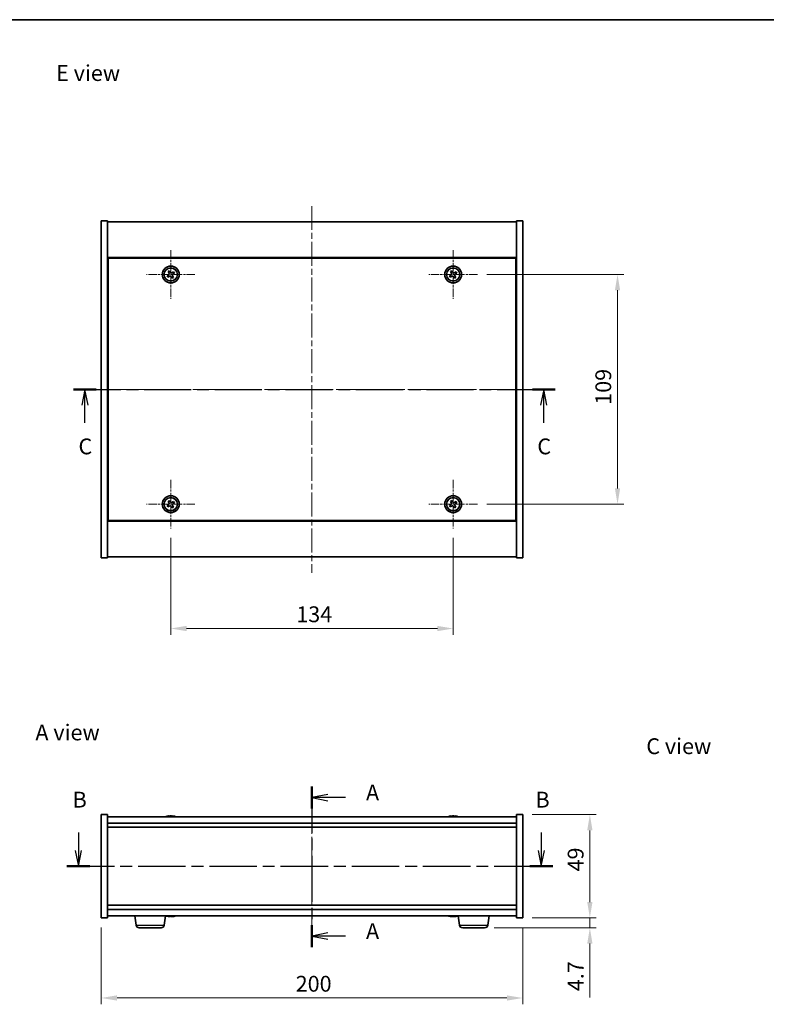
# Model space of a CAD drawing. Units: millimetres. Extents: x 29 to 5367, y 16 to 859.
# Drawn here: x 1126 to 1480, y 392 to 859 of the extents above; entities that cross this region are included whole.
import ezdxf

# ---------------------------------------------------------------- set-up
doc = ezdxf.new("R2010")
doc.units = ezdxf.units.MM
doc.header["$LTSCALE"] = 2
doc.linetypes.add('CHAIN', pattern=[0.3543, 0.2362, -0.0295, 0.0591, -0.0295])
doc.layers.get('Defpoints').update_dxf_attribs({"lineweight": 25})
for name, color, linetype, lineweight in [('Border (ISO)', 7, 'Continuous', 35), ('Center Mark (ISO)', 131, 'Continuous', 18), ('Centerline (ISO)', 131, 'Continuous', 18), ('Dimension (ISO)', 7, 'Continuous', 18), ('Dimension (ISO) @ 1', 7, 'Continuous', 18), ('Section Line (ISO)', 7, 'CHAIN', 25), ('Symbol (ISO)', 7, 'Continuous', 18), ('Visible (ISO)', 7, 'Continuous', 35), ('Visible Narrow (ISO)', 7, 'Continuous', 25)]:
    doc.layers.add(name, color=color, linetype=linetype, lineweight=lineweight)
doc.styles.add('Note Text (TK)', font='txt')
doc.dimstyles.new('Default - Method 1b (TK)', dxfattribs={"dimscale": 2, "dimtxt": 2.5, "dimasz": 2.5, "dimexe": 1, "dimexo": 1.5, "dimgap": 1, "dimtad": 1, "dimtoh": 1, "dimrnd": 1e-08, "dimdsep": 46, "dimtxsty": 'Note Text (TK)', "dimcen": 0.09, "dimdle": 5, "dimclrd": 100, "dimclre": 100, "dimclrt": 7, "dimadec": 1, "dimazin": 1, "dimtfac": 1, "dimtmove": 0, "dimatfit": 3, "dimfxl": 1, "dimtolj": 1, "dimlwd": -1, "dimlwe": -1, "dimarcsym": 0})

# ---------------------------------------------------------------- blocks, each defined once
blk = doc.blocks.new('図面枠 tk図枠')
at = {"layer": 'Border (ISO)'}
blk.add_line((14.5, 289), (405.5, 289), dxfattribs=at)
blk = doc.blocks.new('2dTransSection0')
at = {"layer": 'Section Line (ISO)', "linetype": 'CHAIN', "ltscale": 15.461823}
blk.add_line((162.35, 167.72), (162.35, 142.33), dxfattribs=at)
at = {"layer": 'Section Line (ISO)', "linetype": 'Continuous', "lineweight": 50}
for p, q in [((162.35, 167.72), (162.35, 164.24)), ((162.35, 145.81), (162.35, 142.33))]:
    blk.add_line(p, q, dxfattribs=at)
at = {"layer": 'Section Line (ISO)', "linetype": 'Continuous'}
for p, q in [((164.85, 166.48), (162.35, 165.98)), ((164.85, 165.98), (162.35, 165.98)), ((162.35, 165.98), (164.85, 165.48)), ((167.64, 165.98), (164.85, 165.98)), ((164.85, 144.57), (162.35, 144.07)), ((164.85, 144.07), (162.35, 144.07)), ((162.35, 144.07), (164.85, 143.57)), ((167.64, 144.07), (164.85, 144.07))]:
    blk.add_line(p, q, dxfattribs=at)
at = {"layer": 'Section Line (ISO)', "char_height": 2.5, "attachment_point": 7, "style": 'Note Text (TK)'}
for insert in [(170.9, 164.74), (170.9, 142.82)]:
    blk.add_mtext('A', dxfattribs=dict(at, insert=insert))
blk = doc.blocks.new('2dTransSection1')
at = {"layer": 'Section Line (ISO)', "linetype": 'Continuous'}
for p, q in [((125.41, 160.43), (125.41, 157.61)), ((198.63, 160.43), (198.63, 157.61)), ((124.91, 157.61), (125.41, 155.11)), ((125.41, 157.61), (125.41, 155.11)), ((125.41, 155.11), (125.91, 157.61)), ((198.13, 157.61), (198.63, 155.11)), ((198.63, 157.61), (198.63, 155.11)), ((198.63, 155.11), (199.13, 157.61))]:
    blk.add_line(p, q, dxfattribs=at)
at = {"layer": 'Section Line (ISO)', "linetype": 'CHAIN', "ltscale": 15.896053}
blk.add_line((123.59, 155.11), (200.44, 155.11), dxfattribs=at)
at = {"layer": 'Section Line (ISO)', "linetype": 'Continuous', "lineweight": 50}
for p, q in [((123.59, 155.11), (127.23, 155.11)), ((196.81, 155.11), (200.44, 155.11))]:
    blk.add_line(p, q, dxfattribs=at)
at = {"layer": 'Section Line (ISO)', "char_height": 2.5, "attachment_point": 7, "style": 'Note Text (TK)'}
for insert in [(124.49, 163.61), (197.71, 163.61)]:
    blk.add_mtext('B', dxfattribs=dict(at, insert=insert))
blk = doc.blocks.new('2dTransSection2')
at = {"layer": 'Section Line (ISO)', "linetype": 'CHAIN', "ltscale": 15.758245}
blk.add_line((124.65, 230.53), (200.81, 230.53), dxfattribs=at)
at = {"layer": 'Section Line (ISO)', "linetype": 'Continuous', "lineweight": 50}
for p, q in [((124.65, 230.53), (128.23, 230.53)), ((197.23, 230.53), (200.81, 230.53))]:
    blk.add_line(p, q, dxfattribs=at)
at = {"layer": 'Section Line (ISO)', "linetype": 'Continuous'}
for p, q in [((126.44, 230.53), (125.94, 228.03)), ((126.44, 228.03), (126.44, 230.53)), ((126.94, 228.03), (126.44, 230.53)), ((199.02, 230.53), (198.52, 228.03)), ((199.02, 228.03), (199.02, 230.53)), ((199.52, 228.03), (199.02, 230.53)), ((126.44, 225.22), (126.44, 228.03)), ((199.02, 225.22), (199.02, 228.03))]:
    blk.add_line(p, q, dxfattribs=at)
at = {"layer": 'Section Line (ISO)', "char_height": 2.5, "attachment_point": 7, "style": 'Note Text (TK)'}
for insert in [(125.42, 219.48), (198, 219.48)]:
    blk.add_mtext('C', dxfattribs=dict(at, insert=insert))
blk = doc.blocks.new('*D42')
at = {"layer": 'Defpoints', "color": 0}
for p in [(1164.55, 432.82), (1364.55, 432.82), (1364.55, 394.82)]:
    blk.add_point(p, dxfattribs=at)
at = {"layer": 'Dimension (ISO)', "color": 100}
for p, q in [((1164.55, 428.32), (1164.55, 391.82)), ((1364.55, 428.32), (1364.55, 391.82)), ((1172.05, 394.82), (1357.05, 394.82))]:
    blk.add_line(p, q, dxfattribs=at)
for points in [[(1172.05, 396.07), (1172.05, 393.57), (1164.55, 394.82)], [(1357.05, 396.07), (1357.05, 393.57), (1364.55, 394.82)]]:
    blk.add_solid(points, dxfattribs=at)
at = {"layer": 'Dimension (ISO)', "color": 7, "insert": (1256.83, 401.57), "char_height": 7.5, "attachment_point": 4, "style": 'Note Text (TK)'}
blk.add_mtext('\\A1;200', dxfattribs=at)
blk = doc.blocks.new('*D43')
at = {"layer": 'Defpoints', "color": 0}
for p in [(1364.55, 481.82), (1364.55, 432.82), (1396.43, 432.82)]:
    blk.add_point(p, dxfattribs=at)
at = {"layer": 'Dimension (ISO)', "color": 100}
for p, q in [((1369.05, 481.82), (1399.43, 481.82)), ((1396.43, 474.32), (1396.43, 440.32)), ((1369.05, 432.82), (1399.43, 432.82))]:
    blk.add_line(p, q, dxfattribs=at)
for points in [[(1395.18, 474.32), (1397.68, 474.32), (1396.43, 481.82)], [(1395.18, 440.32), (1397.68, 440.32), (1396.43, 432.82)]]:
    blk.add_solid(points, dxfattribs=at)
at = {"layer": 'Dimension (ISO)', "color": 7, "insert": (1389.68, 454.86), "char_height": 7.5, "attachment_point": 4, "rotation": 90, "style": 'Note Text (TK)'}
blk.add_mtext('\\A1;49', dxfattribs=at)
blk = doc.blocks.new('*D44')
at = {"layer": 'Defpoints', "color": 0}
for p in [(1364.55, 432.82), (1346.5, 428.12), (1396.43, 428.12)]:
    blk.add_point(p, dxfattribs=at)
at = {"layer": 'Dimension (ISO)', "color": 100}
for p, q in [((1396.43, 440.32), (1396.43, 447.82)), ((1369.05, 432.82), (1399.43, 432.82)), ((1396.43, 432.82), (1396.43, 428.12)), ((1351, 428.12), (1399.43, 428.12)), ((1396.43, 420.62), (1396.43, 395.06))]:
    blk.add_line(p, q, dxfattribs=at)
for points in [[(1395.18, 440.32), (1397.68, 440.32), (1396.43, 432.82)], [(1395.18, 420.62), (1397.68, 420.62), (1396.43, 428.12)]]:
    blk.add_solid(points, dxfattribs=at)
at = {"layer": 'Dimension (ISO)', "color": 7, "insert": (1389.68, 398.06), "char_height": 7.5, "attachment_point": 4, "rotation": 90, "style": 'Note Text (TK)'}
blk.add_mtext('\\A1;4.7', dxfattribs=at)
blk = doc.blocks.new('*D46')
at = {"layer": 'Defpoints', "color": 0}
for p in [(1197.55, 617.6), (1331.55, 617.6), (1331.55, 570.13)]:
    blk.add_point(p, dxfattribs=at)
at = {"layer": 'Dimension (ISO)', "color": 100}
for p, q in [((1197.55, 613.1), (1197.55, 567.13)), ((1331.55, 613.1), (1331.55, 567.13)), ((1205.05, 570.13), (1324.05, 570.13))]:
    blk.add_line(p, q, dxfattribs=at)
for points in [[(1205.05, 571.38), (1205.05, 568.88), (1197.55, 570.13)], [(1324.05, 571.38), (1324.05, 568.88), (1331.55, 570.13)]]:
    blk.add_solid(points, dxfattribs=at)
at = {"layer": 'Dimension (ISO)', "color": 7, "insert": (1257.11, 576.88), "char_height": 7.5, "attachment_point": 4, "style": 'Note Text (TK)'}
blk.add_mtext('\\A1;134', dxfattribs=at)
blk = doc.blocks.new('*D47')
at = {"layer": 'Defpoints', "color": 0}
for p in [(1343.05, 738.1), (1343.05, 629.1), (1409.55, 629.1)]:
    blk.add_point(p, dxfattribs=at)
at = {"layer": 'Dimension (ISO)', "color": 100}
for p, q in [((1347.55, 738.1), (1412.55, 738.1)), ((1409.55, 730.6), (1409.55, 636.6)), ((1347.55, 629.1), (1412.55, 629.1))]:
    blk.add_line(p, q, dxfattribs=at)
for points in [[(1408.3, 730.6), (1410.8, 730.6), (1409.55, 738.1)], [(1408.3, 636.6), (1410.8, 636.6), (1409.55, 629.1)]]:
    blk.add_solid(points, dxfattribs=at)
at = {"layer": 'Dimension (ISO)', "color": 7, "insert": (1402.8, 676.29), "char_height": 7.5, "attachment_point": 4, "rotation": 90, "style": 'Note Text (TK)'}
blk.add_mtext('\\A1;109', dxfattribs=at)

msp = doc.modelspace()

# ---------------------------------------------------------------- linework, layer by layer
at = {"layer": 'Center Mark (ISO)', "linetype": 'CHAIN', "ltscale": 8.519156}
for p, q in [((1197.5455, 749.6008), (1197.5455, 726.6008)), ((1331.5455, 749.6008), (1331.5455, 726.6008)), ((1209.0455, 738.1008), (1186.0455, 738.1008)), ((1343.0455, 738.1008), (1320.0455, 738.1008)), ((1197.5455, 640.6008), (1197.5455, 617.6008)), ((1331.5455, 640.6008), (1331.5455, 617.6008)), ((1209.0455, 629.1008), (1186.0455, 629.1008)), ((1343.0455, 629.1008), (1320.0455, 629.1008))]:
    msp.add_line(p, q, dxfattribs=at)
at = {"layer": 'Centerline (ISO)', "linetype": 'CHAIN', "ltscale": 23.990969}
for p, q in [((1264.5455, 770.6008), (1264.5455, 596.6008)), ((1157.0455, 683.6008), (1372.0455, 683.6008)), ((1264.5455, 488.321), (1264.5455, 426.321))]:
    msp.add_line(p, q, dxfattribs=at)
at = {"layer": 'Visible (ISO)'}
for p, q in [((1164.5455, 763.6008), (1167.5455, 763.6008)), ((1164.5455, 603.6008), (1164.5455, 763.6008)), ((1167.5455, 603.6008), (1167.5455, 763.6008)), ((1167.5455, 763.1008), (1361.5455, 763.1008)), ((1364.5455, 763.6008), (1361.5455, 763.6008)), ((1361.5455, 763.6008), (1361.5455, 603.6008)), ((1364.5455, 763.6008), (1364.5455, 603.6008)), ((1361.5455, 746.1008), (1167.5455, 746.1008)), ((1361.2955, 745.8508), (1167.7955, 745.8508)), ((1167.7955, 745.8508), (1167.7955, 621.3508)), ((1361.2955, 621.3508), (1361.2955, 745.8508)), ((1196.8627, 739.8595), (1196.2388, 739.4616)), ((1196.2388, 739.4616), (1196.6367, 738.8377)), ((1197.2606, 739.2356), (1196.8627, 739.8595)), ((1198.9064, 739.4075), (1198.2824, 739.0096)), ((1198.6804, 738.3857), (1199.3043, 738.7836)), ((1199.3043, 738.7836), (1198.9064, 739.4075)), ((1330.8627, 739.8595), (1330.2388, 739.4616)), ((1330.2388, 739.4616), (1330.6367, 738.8377)), ((1331.2606, 739.2356), (1330.8627, 739.8595)), ((1332.9064, 739.4075), (1332.2824, 739.0096)), ((1332.6804, 738.3857), (1333.3043, 738.7836)), ((1333.3043, 738.7836), (1332.9064, 739.4075)), ((1196.4107, 737.8159), (1195.7868, 737.418)), ((1195.7868, 737.418), (1196.1847, 736.7941)), ((1196.1847, 736.7941), (1196.8086, 737.192)), ((1197.8304, 736.966), (1198.2284, 736.3421)), ((1198.2284, 736.3421), (1198.8523, 736.74)), ((1198.8523, 736.74), (1198.4544, 737.3639)), ((1330.4107, 737.8159), (1329.7868, 737.418)), ((1329.7868, 737.418), (1330.1847, 736.7941)), ((1330.1847, 736.7941), (1330.8086, 737.192)), ((1331.8304, 736.966), (1332.2284, 736.3421)), ((1332.2284, 736.3421), (1332.8523, 736.74)), ((1332.8523, 736.74), (1332.4544, 737.3639)), ((1167.7955, 733.1008), (1167.5455, 733.1008)), ((1167.5455, 732.6008), (1167.7955, 732.6008)), ((1361.5455, 733.1008), (1361.2955, 733.1008)), ((1361.5455, 732.6008), (1361.2955, 732.6008)), ((1167.5455, 634.6008), (1167.7955, 634.6008)), ((1167.5455, 634.1008), (1167.7955, 634.1008)), ((1196.8627, 630.8595), (1196.2388, 630.4616)), ((1197.2606, 630.2356), (1196.8627, 630.8595)), ((1330.8627, 630.8595), (1330.2388, 630.4616)), ((1331.2606, 630.2356), (1330.8627, 630.8595)), ((1361.5455, 634.6008), (1361.2955, 634.6008)), ((1361.2955, 634.1008), (1361.5455, 634.1008)), ((1196.4107, 628.8159), (1195.7868, 628.418)), ((1195.7868, 628.418), (1196.1847, 627.7941)), ((1196.1847, 627.7941), (1196.8086, 628.192)), ((1196.2388, 630.4616), (1196.6367, 629.8377)), ((1197.8304, 627.966), (1198.2284, 627.3421)), ((1198.2284, 627.3421), (1198.8523, 627.74)), ((1198.9064, 630.4075), (1198.2824, 630.0096)), ((1198.8523, 627.74), (1198.4544, 628.3639)), ((1198.6804, 629.3857), (1199.3043, 629.7836)), ((1199.3043, 629.7836), (1198.9064, 630.4075)), ((1330.4107, 628.8159), (1329.7868, 628.418)), ((1329.7868, 628.418), (1330.1847, 627.7941)), ((1330.1847, 627.7941), (1330.8086, 628.192)), ((1330.2388, 630.4616), (1330.6367, 629.8377)), ((1331.8304, 627.966), (1332.2284, 627.3421)), ((1332.2284, 627.3421), (1332.8523, 627.74)), ((1332.9064, 630.4075), (1332.2824, 630.0096)), ((1332.8523, 627.74), (1332.4544, 628.3639)), ((1332.6804, 629.3857), (1333.3043, 629.7836)), ((1333.3043, 629.7836), (1332.9064, 630.4075)), ((1167.7955, 621.3508), (1361.2955, 621.3508)), ((1167.5455, 621.1008), (1361.5455, 621.1008)), ((1164.5455, 603.6008), (1167.5455, 603.6008)), ((1361.5455, 604.1008), (1167.5455, 604.1008)), ((1364.5455, 603.6008), (1361.5455, 603.6008)), ((1164.5455, 481.821), (1167.5455, 481.821)), ((1164.5455, 432.821), (1164.5455, 481.821)), ((1167.5455, 432.821), (1167.5455, 481.821)), ((1361.5455, 481.821), (1361.5455, 432.821)), ((1364.5455, 481.821), (1361.5455, 481.821)), ((1364.5455, 481.821), (1364.5455, 432.821)), ((1361.5455, 480.821), (1167.5455, 480.821)), ((1167.5455, 477.821), (1361.5455, 477.821)), ((1196.7528, 481.1272), (1196.7528, 481.1753)), ((1198.3383, 481.0046), (1198.3383, 481.1753)), ((1330.7528, 481.1272), (1330.7528, 481.1753)), ((1332.3383, 481.0046), (1332.3383, 481.1753)), ((1167.5455, 475.821), (1361.5455, 475.821)), ((1361.5455, 438.821), (1167.5455, 438.821)), ((1361.5455, 436.821), (1167.5455, 436.821)), ((1164.5455, 432.821), (1167.5455, 432.821)), ((1167.5455, 433.821), (1361.5455, 433.821)), ((1181.1104, 429.4074), (1180.4754, 433.821)), ((1194.4806, 429.4074), (1195.1116, 433.7929)), ((1197.0421, 433.6383), (1197.0421, 433.4932)), ((1330.7528, 433.5148), (1330.7528, 433.4667)), ((1332.3383, 433.6374), (1332.3383, 433.4667)), ((1334.6104, 429.4074), (1333.9794, 433.7929)), ((1347.9806, 429.4074), (1348.6157, 433.821)), ((1364.5455, 432.821), (1361.5455, 432.821)), ((1192.9959, 428.121), (1182.5952, 428.121)), ((1346.4959, 428.121), (1336.0952, 428.121))]:
    msp.add_line(p, q, dxfattribs=at)
for centre, radius in [((1197.5455, 738.1008), 4), ((1197.5455, 738.1008), 3.15), ((1331.5455, 738.1008), 4), ((1331.5455, 738.1008), 3.15), ((1197.5455, 629.1008), 4), ((1197.5455, 629.1008), 3.15), ((1331.5455, 629.1008), 4), ((1331.5455, 629.1008), 3.15)]:
    msp.add_circle(centre, radius, dxfattribs=at)
for centre, radius, start, end in [((1197.5455, 473.0708), 8.1502, 96.162764, 108.025004), ((1197.5455, 473.0708), 8.1502, 71.974996, 83.837236), ((1331.5455, 473.0708), 8.1502, 96.162764, 108.025005), ((1331.5455, 473.0708), 8.1502, 71.974995, 83.837236), ((1197.5455, 441.5712), 8.1502, 251.974995, 256.7685), ((1197.5455, 441.5712), 8.1502, 283.2315, 288.025005), ((1331.5455, 441.5712), 8.1502, 251.974995, 263.837236), ((1331.5455, 441.5712), 8.1502, 276.162764, 288.025005), ((1182.5952, 429.621), 1.5, 188.187802, 270), ((1192.9959, 429.621), 1.5, 270, 351.812198), ((1336.0952, 429.621), 1.5, 188.187802, 270), ((1346.4959, 429.621), 1.5, 270, 351.812198)]:
    msp.add_arc(centre, radius, start, end, dxfattribs=at)
for centre, major_axis, ratio, start_param, end_param in [((1197.3466, 473.0708), (0, 8.1418), 0.84312429, 0.13675912, 0.22922414), ((1195.9857, 473.0708), (0, 7.9375), 0.53771873, 6.23655411, 6.3298165), ((1197.7445, 473.0708), (0, 8.1418), 0.84312429, 0.13675912, 0.22922414), ((1197.2336, 473.0708), (0, 8.1418), 0.53771873, 6.05396117, 6.14642619), ((1198.5403, 473.0708), (0, 7.9375), 0.84312429, 6.23655411, 6.3298165), ((1197.3466, 473.0708), (0, 8.1418), 0.84312429, 6.13821265, 6.14642619), ((1197.8575, 473.0708), (0, 8.1418), 0.53771873, 6.05396117, 6.14642619), ((1331.3466, 473.0708), (0, 8.1418), 0.84312429, 0.13675912, 0.22922414), ((1329.9857, 473.0708), (0, 7.9375), 0.53771873, 6.23655411, 6.3298165), ((1331.7445, 473.0708), (0, 8.1418), 0.84312429, 0.13675912, 0.22922414), ((1331.2336, 473.0708), (0, 8.1418), 0.53771873, 6.05396117, 6.14642619), ((1332.5403, 473.0708), (0, 7.9375), 0.84312429, 6.23655411, 6.3298165), ((1331.3466, 473.0708), (0, 8.1418), 0.84312429, 6.13821265, 6.14642619), ((1331.8575, 473.0708), (0, 8.1418), 0.53771873, 6.05396117, 6.14642619), ((1195.7109, 441.5712), (0, -7.9375), 0.12852512, 6.23655411, 6.2699477), ((1197.498, 441.5712), (0, -8.1418), 0.99170625, 6.05396117, 6.14642619), ((1197.1786, 441.5712), (0, -8.1418), 0.12852512, 6.05396117, 6.14642619), ((1197.3078, 441.5712), (0, -7.9375), 0.99170625, 6.23655411, 6.3298165), ((1197.1786, 441.5712), (0, -8.1418), 0.12852512, 0.13675912, 0.22489593), ((1197.7833, 441.5712), (0, -7.9375), 0.99170625, 6.25297465, 6.2699477), ((1197.9125, 441.5712), (0, -8.1418), 0.12852512, 6.05396117, 6.14642619), ((1197.498, 441.5712), (0, -8.1418), 0.99170625, 0.13675912, 0.22922414), ((1197.5931, 441.5712), (0, -8.1418), 0.99170625, 0.13675912, 0.22489593), ((1199.3802, 441.5712), (0, -7.9375), 0.12852512, 6.23655411, 6.31339596), ((1329.9857, 441.5712), (0, -7.9375), 0.53771873, 6.23655411, 6.3298165), ((1331.3466, 441.5712), (0, -8.1418), 0.84312429, 6.05396117, 6.14642619), ((1331.7445, 441.5712), (0, -8.1418), 0.84312429, 6.05396117, 6.14642619), ((1331.2336, 441.5712), (0, -8.1418), 0.53771873, 0.13675912, 0.22922414), ((1332.5403, 441.5712), (0, -7.9375), 0.84312429, 6.23655411, 6.3298165), ((1331.3466, 441.5712), (0, -8.1418), 0.84312429, 0.13675912, 0.14497266), ((1331.8575, 441.5712), (0, -8.1418), 0.53771873, 0.13675912, 0.22922414)]:
    msp.add_ellipse(centre, major_axis=major_axis, ratio=ratio, start_param=start_param, end_param=end_param, dxfattribs=at)
for points, knots in [([(1196.4107, 737.8159), (1196.4886, 737.8656), (1196.5622, 737.9343), (1196.6755, 738.096), (1196.7152, 738.1889), (1196.7555, 738.3711), (1196.7586, 738.4721), (1196.7241, 738.6665), (1196.6864, 738.7598), (1196.6367, 738.8377)], [0.113199271, 0.113199271, 0.113199271, 0.113199271, 0.141183811, 0.141183811, 0.169168352, 0.169168352, 0.197152892, 0.197152892, 0.225137433, 0.225137433, 0.225137433, 0.225137433]), ([(1197.2606, 739.2356), (1197.3103, 739.1577), (1197.379, 739.0842), (1197.5407, 738.9709), (1197.6336, 738.9312), (1197.8158, 738.8909), (1197.9168, 738.8877), (1198.1112, 738.9222), (1198.2045, 738.9599), (1198.2824, 739.0096)], [0, 0, 0, 0, 0.027984541, 0.027984541, 0.055969081, 0.055969081, 0.083953622, 0.083953622, 0.111938162, 0.111938162, 0.111938162, 0.111938162]), ([(1198.6804, 738.3857), (1198.6024, 738.336), (1198.5289, 738.2673), (1198.4156, 738.1057), (1198.3759, 738.0127), (1198.3356, 737.8305), (1198.3324, 737.7295), (1198.367, 737.5351), (1198.4047, 737.4418), (1198.4544, 737.3639)], [0.338363496, 0.338363496, 0.338363496, 0.338363496, 0.366348036, 0.366348036, 0.394332577, 0.394332577, 0.422317117, 0.422317117, 0.450301658, 0.450301658, 0.450301658, 0.450301658]), ([(1330.4107, 737.8159), (1330.4886, 737.8656), (1330.5622, 737.9343), (1330.6755, 738.096), (1330.7152, 738.1889), (1330.7555, 738.3711), (1330.7586, 738.4721), (1330.7241, 738.6665), (1330.6864, 738.7598), (1330.6367, 738.8377)], [0.113199271, 0.113199271, 0.113199271, 0.113199271, 0.141183811, 0.141183811, 0.169168352, 0.169168352, 0.197152892, 0.197152892, 0.225137433, 0.225137433, 0.225137433, 0.225137433]), ([(1331.2606, 739.2356), (1331.3103, 739.1577), (1331.379, 739.0842), (1331.5407, 738.9709), (1331.6336, 738.9312), (1331.8158, 738.8909), (1331.9168, 738.8877), (1332.1112, 738.9222), (1332.2045, 738.9599), (1332.2824, 739.0096)], [0, 0, 0, 0, 0.027984541, 0.027984541, 0.055969081, 0.055969081, 0.083953622, 0.083953622, 0.111938162, 0.111938162, 0.111938162, 0.111938162]), ([(1332.6804, 738.3857), (1332.6024, 738.336), (1332.5289, 738.2673), (1332.4156, 738.1057), (1332.3759, 738.0127), (1332.3356, 737.8305), (1332.3324, 737.7295), (1332.367, 737.5351), (1332.4047, 737.4418), (1332.4544, 737.3639)], [0.338363496, 0.338363496, 0.338363496, 0.338363496, 0.366348036, 0.366348036, 0.394332577, 0.394332577, 0.422317117, 0.422317117, 0.450301658, 0.450301658, 0.450301658, 0.450301658]), ([(1197.8304, 736.966), (1197.7808, 737.0439), (1197.712, 737.1174), (1197.5504, 737.2307), (1197.4574, 737.2705), (1197.2753, 737.3108), (1197.1742, 737.3139), (1196.9799, 737.2794), (1196.8865, 737.2417), (1196.8086, 737.192)], [0.225164225, 0.225164225, 0.225164225, 0.225164225, 0.253148765, 0.253148765, 0.281133306, 0.281133306, 0.309117846, 0.309117846, 0.337102387, 0.337102387, 0.337102387, 0.337102387]), ([(1331.8304, 736.966), (1331.7808, 737.0439), (1331.712, 737.1174), (1331.5504, 737.2307), (1331.4574, 737.2705), (1331.2753, 737.3108), (1331.1742, 737.3139), (1330.9799, 737.2794), (1330.8865, 737.2417), (1330.8086, 737.192)], [0.225164225, 0.225164225, 0.225164225, 0.225164225, 0.253148765, 0.253148765, 0.281133306, 0.281133306, 0.309117846, 0.309117846, 0.337102387, 0.337102387, 0.337102387, 0.337102387]), ([(1196.4107, 628.8159), (1196.4886, 628.8656), (1196.5622, 628.9343), (1196.6755, 629.096), (1196.7152, 629.1889), (1196.7555, 629.3711), (1196.7586, 629.4721), (1196.7241, 629.6665), (1196.6864, 629.7598), (1196.6367, 629.8377)], [0.113199271, 0.113199271, 0.113199271, 0.113199271, 0.141183811, 0.141183811, 0.169168352, 0.169168352, 0.197152892, 0.197152892, 0.225137433, 0.225137433, 0.225137433, 0.225137433]), ([(1197.8304, 627.966), (1197.7808, 628.0439), (1197.712, 628.1174), (1197.5504, 628.2307), (1197.4574, 628.2705), (1197.2753, 628.3108), (1197.1742, 628.3139), (1196.9799, 628.2794), (1196.8865, 628.2417), (1196.8086, 628.192)], [0.225164225, 0.225164225, 0.225164225, 0.225164225, 0.253148765, 0.253148765, 0.281133306, 0.281133306, 0.309117846, 0.309117846, 0.337102387, 0.337102387, 0.337102387, 0.337102387]), ([(1197.2606, 630.2356), (1197.3103, 630.1577), (1197.379, 630.0842), (1197.5407, 629.9709), (1197.6336, 629.9312), (1197.8158, 629.8909), (1197.9168, 629.8877), (1198.1112, 629.9222), (1198.2045, 629.9599), (1198.2824, 630.0096)], [0, 0, 0, 0, 0.027984541, 0.027984541, 0.055969081, 0.055969081, 0.083953622, 0.083953622, 0.111938162, 0.111938162, 0.111938162, 0.111938162]), ([(1198.6804, 629.3857), (1198.6024, 629.336), (1198.5289, 629.2673), (1198.4156, 629.1057), (1198.3759, 629.0127), (1198.3356, 628.8305), (1198.3324, 628.7295), (1198.367, 628.5351), (1198.4047, 628.4418), (1198.4544, 628.3639)], [0.338363496, 0.338363496, 0.338363496, 0.338363496, 0.366348036, 0.366348036, 0.394332577, 0.394332577, 0.422317117, 0.422317117, 0.450301658, 0.450301658, 0.450301658, 0.450301658]), ([(1330.4107, 628.8159), (1330.4886, 628.8656), (1330.5622, 628.9343), (1330.6755, 629.096), (1330.7152, 629.1889), (1330.7555, 629.3711), (1330.7586, 629.4721), (1330.7241, 629.6665), (1330.6864, 629.7598), (1330.6367, 629.8377)], [0.113199271, 0.113199271, 0.113199271, 0.113199271, 0.141183811, 0.141183811, 0.169168352, 0.169168352, 0.197152892, 0.197152892, 0.225137433, 0.225137433, 0.225137433, 0.225137433]), ([(1331.8304, 627.966), (1331.7808, 628.0439), (1331.712, 628.1174), (1331.5504, 628.2307), (1331.4574, 628.2705), (1331.2753, 628.3108), (1331.1742, 628.3139), (1330.9799, 628.2794), (1330.8865, 628.2417), (1330.8086, 628.192)], [0.225164225, 0.225164225, 0.225164225, 0.225164225, 0.253148765, 0.253148765, 0.281133306, 0.281133306, 0.309117846, 0.309117846, 0.337102387, 0.337102387, 0.337102387, 0.337102387]), ([(1331.2606, 630.2356), (1331.3103, 630.1577), (1331.379, 630.0842), (1331.5407, 629.9709), (1331.6336, 629.9312), (1331.8158, 629.8909), (1331.9168, 629.8877), (1332.1112, 629.9222), (1332.2045, 629.9599), (1332.2824, 630.0096)], [0, 0, 0, 0, 0.027984541, 0.027984541, 0.055969081, 0.055969081, 0.083953622, 0.083953622, 0.111938162, 0.111938162, 0.111938162, 0.111938162]), ([(1332.6804, 629.3857), (1332.6024, 629.336), (1332.5289, 629.2673), (1332.4156, 629.1057), (1332.3759, 629.0127), (1332.3356, 628.8305), (1332.3324, 628.7295), (1332.367, 628.5351), (1332.4047, 628.4418), (1332.4544, 628.3639)], [0.338363496, 0.338363496, 0.338363496, 0.338363496, 0.366348036, 0.366348036, 0.394332577, 0.394332577, 0.422317117, 0.422317117, 0.450301658, 0.450301658, 0.450301658, 0.450301658]), ([(1196.4107, 481.1366), (1196.4886, 481.1493), (1196.5622, 481.1604), (1196.6755, 481.175), (1196.7152, 481.1786), (1196.7466, 481.1786), (1196.7526, 481.1775), (1196.7526, 481.1752)], [0.1131992707, 0.1131992707, 0.1131992707, 0.1131992707, 0.1411838112, 0.1411838112, 0.1691683517, 0.1691683517, 0.18482489, 0.18482489, 0.18482489, 0.18482489]), ([(1197.8304, 481.1366), (1197.7808, 481.1493), (1197.712, 481.1604), (1197.5504, 481.175), (1197.4574, 481.1786), (1197.2753, 481.1786), (1197.1742, 481.175), (1196.9799, 481.1604), (1196.8865, 481.1493), (1196.8086, 481.1366)], [0.225164225, 0.225164225, 0.225164225, 0.225164225, 0.253148765, 0.253148765, 0.281133306, 0.281133306, 0.309117846, 0.309117846, 0.337102387, 0.337102387, 0.337102387, 0.337102387]), ([(1197.5456, 481.1739), (1197.6034, 481.1771), (1197.6645, 481.1786), (1197.8158, 481.1786), (1197.9168, 481.175), (1198.1112, 481.1604), (1198.2045, 481.1493), (1198.2824, 481.1366)], [0.0374615918, 0.0374615918, 0.0374615918, 0.0374615918, 0.0559690811, 0.0559690811, 0.0839536216, 0.0839536216, 0.1119381621, 0.1119381621, 0.1119381621, 0.1119381621]), ([(1198.4206, 481.1739), (1198.3909, 481.1771), (1198.369, 481.1786), (1198.3356, 481.1786), (1198.3324, 481.175), (1198.367, 481.1604), (1198.4047, 481.1493), (1198.4544, 481.1366)], [0.3758250874, 0.3758250874, 0.3758250874, 0.3758250874, 0.3943325766, 0.3943325766, 0.4223171172, 0.4223171172, 0.4503016577, 0.4503016577, 0.4503016577, 0.4503016577]), ([(1330.4107, 481.1366), (1330.4886, 481.1493), (1330.5622, 481.1604), (1330.6755, 481.175), (1330.7152, 481.1786), (1330.7466, 481.1786), (1330.7526, 481.1775), (1330.7526, 481.1752)], [0.1131992707, 0.1131992707, 0.1131992707, 0.1131992707, 0.1411838112, 0.1411838112, 0.1691683517, 0.1691683517, 0.1848248899, 0.1848248899, 0.1848248899, 0.1848248899]), ([(1331.8304, 481.1366), (1331.7808, 481.1493), (1331.712, 481.1604), (1331.5504, 481.175), (1331.4574, 481.1786), (1331.2753, 481.1786), (1331.1742, 481.175), (1330.9799, 481.1604), (1330.8865, 481.1493), (1330.8086, 481.1366)], [0.225164225, 0.225164225, 0.225164225, 0.225164225, 0.253148765, 0.253148765, 0.281133306, 0.281133306, 0.309117846, 0.309117846, 0.337102387, 0.337102387, 0.337102387, 0.337102387]), ([(1331.5456, 481.1739), (1331.6034, 481.1771), (1331.6645, 481.1786), (1331.8158, 481.1786), (1331.9168, 481.175), (1332.1112, 481.1604), (1332.2045, 481.1493), (1332.2824, 481.1366)], [0.0374615919, 0.0374615919, 0.0374615919, 0.0374615919, 0.0559690811, 0.0559690811, 0.0839536216, 0.0839536216, 0.1119381621, 0.1119381621, 0.1119381621, 0.1119381621]), ([(1332.4206, 481.1739), (1332.3909, 481.1771), (1332.369, 481.1786), (1332.3356, 481.1786), (1332.3324, 481.175), (1332.367, 481.1604), (1332.4047, 481.1493), (1332.4544, 481.1366)], [0.3758250875, 0.3758250875, 0.3758250875, 0.3758250875, 0.3943325766, 0.3943325766, 0.4223171172, 0.4223171172, 0.4503016577, 0.4503016577, 0.4503016577, 0.4503016577]), ([(1196.3972, 433.5054), (1196.4888, 433.4927), (1196.5846, 433.4816), (1196.7558, 433.467), (1196.8313, 433.4633), (1196.9452, 433.4633), (1196.991, 433.467), (1197.0423, 433.4816), (1197.0478, 433.4927), (1197.0359, 433.5054)], [0.225164225, 0.225164225, 0.225164225, 0.225164225, 0.253148765, 0.253148765, 0.281133306, 0.281133306, 0.309117846, 0.309117846, 0.337102387, 0.337102387, 0.337102387, 0.337102387]), ([(1197.3213, 433.5054), (1197.3094, 433.4927), (1197.2784, 433.4816), (1197.1802, 433.467), (1197.113, 433.4633), (1197.0109, 433.4633), (1196.9804, 433.4639), (1196.9481, 433.4649)], [0.3383634956, 0.3383634956, 0.3383634956, 0.3383634956, 0.3663480361, 0.3663480361, 0.3943325766, 0.3943325766, 0.4050021251, 0.4050021251, 0.4050021251, 0.4050021251]), ([(1197.7698, 433.5054), (1197.7817, 433.4927), (1197.8126, 433.4816), (1197.9108, 433.467), (1197.9781, 433.4633), (1198.1259, 433.4633), (1198.216, 433.467), (1198.4066, 433.4816), (1198.5071, 433.4927), (1198.5988, 433.5054)], [0.113199271, 0.113199271, 0.113199271, 0.113199271, 0.141183811, 0.141183811, 0.169168352, 0.169168352, 0.197152892, 0.197152892, 0.225137433, 0.225137433, 0.225137433, 0.225137433]), ([(1198.6939, 433.5054), (1198.6022, 433.4927), (1198.5065, 433.4816), (1198.3352, 433.467), (1198.2598, 433.4633), (1198.1811, 433.4633), (1198.161, 433.4639), (1198.143, 433.4649)], [0, 0, 0, 0, 0.0279845405, 0.0279845405, 0.0559690811, 0.0559690811, 0.0666386295, 0.0666386295, 0.0666386295, 0.0666386295]), ([(1330.7526, 433.4668), (1330.7526, 433.4645), (1330.7466, 433.4633), (1330.7152, 433.4633), (1330.6755, 433.467), (1330.5622, 433.4816), (1330.4886, 433.4927), (1330.4107, 433.5054)], [0.0403125428, 0.0403125428, 0.0403125428, 0.0403125428, 0.0559690811, 0.0559690811, 0.0839536216, 0.0839536216, 0.1119381621, 0.1119381621, 0.1119381621, 0.1119381621]), ([(1330.8086, 433.5054), (1330.8865, 433.4927), (1330.9799, 433.4816), (1331.1742, 433.467), (1331.2753, 433.4633), (1331.4574, 433.4633), (1331.5504, 433.467), (1331.712, 433.4816), (1331.7808, 433.4927), (1331.8304, 433.5054)], [0.338363496, 0.338363496, 0.338363496, 0.338363496, 0.366348036, 0.366348036, 0.394332577, 0.394332577, 0.422317117, 0.422317117, 0.450301658, 0.450301658, 0.450301658, 0.450301658]), ([(1332.2824, 433.5054), (1332.2045, 433.4927), (1332.1112, 433.4816), (1331.9168, 433.467), (1331.8158, 433.4633), (1331.6645, 433.4633), (1331.6034, 433.4649), (1331.5456, 433.4681)], [0.1131992707, 0.1131992707, 0.1131992707, 0.1131992707, 0.1411838112, 0.1411838112, 0.1691683517, 0.1691683517, 0.1876758409, 0.1876758409, 0.1876758409, 0.1876758409]), ([(1332.4544, 433.5054), (1332.4047, 433.4927), (1332.367, 433.4816), (1332.3324, 433.467), (1332.3356, 433.4633), (1332.369, 433.4633), (1332.3909, 433.4649), (1332.4206, 433.4681)], [0.2251642249, 0.2251642249, 0.2251642249, 0.2251642249, 0.2531487654, 0.2531487654, 0.2811333059, 0.2811333059, 0.299640795, 0.299640795, 0.299640795, 0.299640795])]:
    msp.add_open_spline(points, degree=3, knots=knots, dxfattribs=at)
at = {"layer": 'Visible Narrow (ISO)'}
for p, q in [((1196.4107, 481.0574), (1196.4107, 481.1366)), ((1198.2824, 481.1366), (1198.2824, 481.0024)), ((1198.4544, 481.1366), (1198.4544, 481.0076)), ((1330.4107, 481.0574), (1330.4107, 481.1366)), ((1332.2824, 481.1366), (1332.2824, 481.0024)), ((1332.4544, 481.1366), (1332.4544, 481.0076)), ((1197.0359, 433.5054), (1197.0359, 433.6385)), ((1197.3213, 433.6338), (1197.3213, 433.5054)), ((1198.6939, 433.5192), (1198.6939, 433.5054)), ((1330.4107, 433.5054), (1330.4107, 433.5846)), ((1332.2824, 433.6396), (1332.2824, 433.5054)), ((1332.4544, 433.6344), (1332.4544, 433.5054)), ((1181.1104, 429.4074), (1194.4806, 429.4074)), ((1334.6104, 429.4074), (1347.9806, 429.4074))]:
    msp.add_line(p, q, dxfattribs=at)
for centre in [(1197.5455, 738.1008), (1331.5455, 738.1008), (1197.5455, 629.1008), (1331.5455, 629.1008)]:
    msp.add_circle(centre, 3.0575, dxfattribs=at)

# ---------------------------------------------------------------- block references
at = {"xscale": 3, "yscale": 3, "zscale": 3}
msp.add_blockref('図面枠 tk図枠', (777.5, -8), dxfattribs=at)
at = {"layer": 'Section Line (ISO)', "xscale": 3, "yscale": 3, "zscale": 3}
for name in ['2dTransSection2', '2dTransSection0', '2dTransSection1']:
    msp.add_blockref(name, (777.5, -8), dxfattribs=at)

# ---------------------------------------------------------------- texts
at = {"layer": 'Symbol (ISO)', "color": 7, "char_height": 7.5, "attachment_point": 4, "line_spacing_factor": 1.5, "style": 'Note Text (TK)'}
for s, insert, width in [('{\\fＭＳ Ｐゴシック|b0|i0;E view}', (1143.1646, 833.6886), 32.113495), ('{\\fＭＳ Ｐゴシック|b0|i0;A view}', (1133.3115, 520.8223), 31.14035), ('{\\fＭＳ Ｐゴシック|b0|i0;C view}', (1423.217, 514.2786), 31.49123)]:
    msp.add_mtext(s, dxfattribs=dict(at, insert=insert, width=width))

# ---------------------------------------------------------------- dimensions: what is measured, and where the dimension line sits
at = {"layer": 'Dimension (ISO) @ 1', "color": 100}
for base, p1, p2, angle, override, picture, middle in [((1409.5455, 629.1008), (1343.0455, 738.1008), (1343.0455, 629.1008), 90, {"dimscale": 1, "dimtxt": 7.5, "dimasz": 7.5, "dimexe": 3, "dimexo": 4.5, "dimgap": 3, "dimtoh": 0, "dimdec": 2, "dimcen": 0.27, "dimtol": 0, "dimlim": 0, "dimtp": 0, "dimtm": 0, "dimtdec": 2, "dimtix": 0, "dimtofl": 0, "dimtmove": 0, "dimatfit": 1}, '*D47', (1409.5455, 683.6008)), ((1331.5455, 570.1264), (1197.5455, 617.6008), (1331.5455, 617.6008), 180, {"dimscale": 1, "dimtxt": 7.5, "dimasz": 7.5, "dimexe": 3, "dimexo": 4.5, "dimgap": 3, "dimtoh": 0, "dimdec": 2, "dimcen": 0.27, "dimtol": 0, "dimlim": 0, "dimtp": 0, "dimtm": 0, "dimtdec": 2, "dimtix": 0, "dimtofl": 0, "dimtmove": 0, "dimatfit": 1}, '*D46', (1264.5455, 570.1264)), ((1396.4278, 432.821), (1364.5455, 481.821), (1364.5455, 432.821), 90, {"dimscale": 1, "dimtxt": 7.5, "dimasz": 7.5, "dimexe": 3, "dimexo": 4.5, "dimgap": 3, "dimtoh": 0, "dimdec": 2, "dimcen": 0.27, "dimtol": 0, "dimlim": 0, "dimtp": 0, "dimtm": 0, "dimtdec": 2, "dimtix": 0, "dimtofl": 0, "dimtmove": 0, "dimatfit": 1}, '*D43', (1396.4278, 459.821)), ((1396.4278, 428.121), (1364.5455, 432.821), (1346.4959, 428.121), 270, {"dimscale": 1, "dimtxt": 7.5, "dimasz": 7.5, "dimexe": 3, "dimexo": 4.5, "dimgap": 3, "dimtoh": 0, "dimdec": 2, "dimcen": 0.27, "dimtol": 0, "dimlim": 0, "dimtp": 0, "dimtm": 0, "dimtdec": 2, "dimtix": 0, "dimtofl": 1, "dimtmove": 0, "dimatfit": 1}, '*D44', (1396.4278, 404.0912)), ((1364.5455, 394.821), (1164.5455, 432.821), (1364.5455, 432.821), 180, {"dimscale": 1, "dimtxt": 7.5, "dimasz": 7.5, "dimexe": 3, "dimexo": 4.5, "dimgap": 3, "dimtoh": 0, "dimdec": 2, "dimcen": 0.27, "dimtol": 0, "dimlim": 0, "dimtp": 0, "dimtm": 0, "dimtdec": 2, "dimtix": 0, "dimtofl": 0, "dimtmove": 0, "dimatfit": 1}, '*D42', (1264.5455, 394.821))]:
    dim = msp.add_linear_dim(base=base, p1=p1, p2=p2, angle=angle, dimstyle='Default - Method 1b (TK)', override=override, dxfattribs=at)
    dim.commit()
    dim.dimension.update_dxf_attribs({"geometry": picture, "text_midpoint": middle, "dimtype": 128})

doc.saveas('drawing.dxf')
